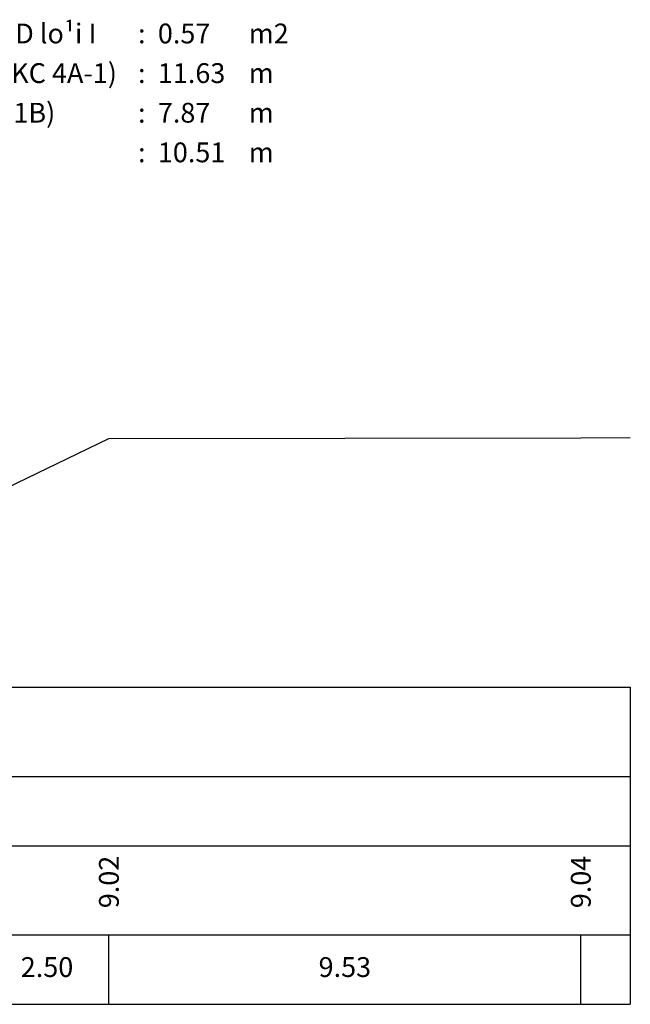
# Model space of a CAD drawing. Units: metres. Extents: x -28931 to -19384, y -1257 to 7071.
# Drawn here: x -22597 to -21364, y 3393 to 5381 of the extents above; entities that cross this region are included whole.
import ezdxf
from ezdxf.enums import TextEntityAlignment as Align

# ---------------------------------------------------------------- set-up
doc = ezdxf.new("R2010")
doc.units = ezdxf.units.M
doc.header["$LTSCALE"] = 10
for name, color, linetype in [('Bang TN tu nhien', 3, 'Continuous'), ('DientichTN', 2, 'Continuous'), ('Trac ngang tu nhien', 3, 'Continuous'), ('TracNgang', 7, 'Continuous')]:
    doc.layers.add(name, color=color, linetype=linetype)
doc.styles.add('BangTN', font='viet buddy.shx', dxfattribs={"width": 0.8})
doc.styles.add('ChuSo', font='VNARIAL.TTF')

msp = doc.modelspace()

# ---------------------------------------------------------------- linework, layer by layer
at = {"layer": 'Bang TN tu nhien', "color": 3}
for p, q in [((-28563.88, 4032.79), (-21363.88, 4032.79)), ((-21363.88, 4032.79), (-21363.88, 3392.79)), ((-28563.88, 3852.79), (-21363.88, 3852.79)), ((-28563.88, 3712.79), (-21363.88, 3712.79)), ((-28563.88, 3532.79), (-21363.88, 3532.79)), ((-28563.88, 3392.79), (-21363.88, 3392.79))]:
    msp.add_line(p, q, dxfattribs=at)
at = {"layer": 'Trac ngang tu nhien', "color": 3}
msp.add_lwpolyline([(-27561.49, 4566.41), (-27463.88, 4544.66), (-26804.88, 4397.79), (-26004.88, 4382.79), (-25504.88, 4372.79), (-25284.88, 4372.79), (-25236.88, 4374.79), (-25236.88, 4509.79), (-25065.88, 4627.79), (-24945.88, 4644.79), (-24794.88, 4651.79), (-24752.88, 4656.79), (-24463.88, 4660.79), (-24122.88, 4657.79), (-23966.88, 4652.79), (-23782.88, 4643.79), (-23613.88, 4636.79), (-23416.88, 4536.79), (-23416.88, 4406.79), (-22666.88, 4414.79), (-22416.88, 4534.79), (-21463.88, 4536.7), (-21363.88, 4536.9)], dxfattribs=at)
at = {"layer": 'TracNgang', "color": 3}
for p, q in [((-22416.88, 3392.79), (-22416.88, 3532.79)), ((-21463.88, 3392.79), (-21463.88, 3532.79))]:
    msp.add_line(p, q, dxfattribs=at)

# ---------------------------------------------------------------- texts
at = {"layer": 'DientichTN', "style": 'ChuSo'}
for s, p in [('S bï vªnh CP§D lo¹i I ', (-22963.88, 5332.79)), ('0.57', (-22318.04, 5332.79)), ('m2', (-22134.55, 5332.79)), (':', (-22358.04, 5332.79)), ('B t¨ng c\xadêng (KC 4A-1) ', (-22963.88, 5252.79)), ('11.63', (-22318.04, 5252.79)), (':', (-22358.04, 5252.79)), ('m', (-22134.55, 5252.79)), ('B lµm míi (KC 1B) ', (-22963.88, 5172.79)), ('7.87', (-22318.04, 5172.79)), (':', (-22358.04, 5172.79)), ('m', (-22134.55, 5172.79)), ('10.51', (-22318.04, 5092.79)), (':', (-22358.04, 5092.79)), ('m', (-22134.55, 5092.79))]:
    msp.add_text(s, height=40, dxfattribs=at).set_placement(p)
at = {"layer": 'TracNgang', "color": 3, "style": 'BangTN'}
for s, p in [('9.02', (-22416.88, 3692.79)), ('9.04', (-21463.88, 3692.79))]:
    msp.add_text(s, height=40, rotation=90, dxfattribs=at).set_placement(p, align=Align.MIDDLE_RIGHT)
for s, p in [('2.50', (-22541.88, 3462.79)), ('9.53', (-21940.38, 3462.79))]:
    msp.add_text(s, height=40, dxfattribs=at).set_placement(p, align=Align.MIDDLE)

doc.saveas('drawing.dxf')
